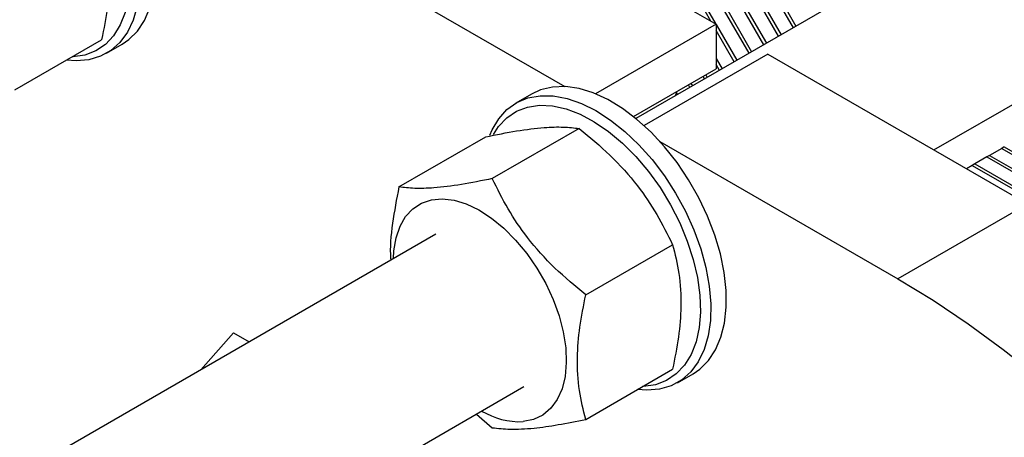
# Model space of a CAD drawing. Units: millimetres. Extents: x -3720 to -3146, y -6241 to -5861.
# Drawn here: x -3683 to -3678, y -6180 to -6178 of the extents above; entities that cross this region are included whole.
import ezdxf

# ---------------------------------------------------------------- set-up
doc = ezdxf.new("R2010")
doc.units = ezdxf.units.MM

msp = doc.modelspace()

# ---------------------------------------------------------------- linework, layer by layer
at = {"color": 7, "linetype": 'Continuous', "lineweight": 25}
for p, q in [((-3671.95052, -6173.73412), (-3679.73677, -6178.22903)), ((-3678.11268, -6178.39995), (-3672.26539, -6175.02438)), ((-3682.12834, -6176.08175), (-3679.29991, -6177.71457)), ((-3682.71764, -6176.55796), (-3680.12483, -6178.05476)), ((-3678.87864, -6177.73364), (-3679.03772, -6177.45811)), ((-3679.02358, -6177.44995), (-3678.8645, -6177.72548)), ((-3678.95925, -6177.78018), (-3679.11833, -6177.50465)), ((-3679.10419, -6177.49648), (-3678.94511, -6177.77201)), ((-3679.26541, -6177.58955), (-3679.10633, -6177.86509)), ((-3679.03986, -6177.82671), (-3679.19894, -6177.55118)), ((-3679.1848, -6177.54302), (-3679.02572, -6177.81855)), ((-3679.32939, -6177.69755), (-3679.36016, -6177.64425)), ((-3679.34602, -6177.63609), (-3679.3011, -6177.71388)), ((-3679.12047, -6177.87325), (-3679.27955, -6177.59772)), ((-3679.29991, -6177.71457), (-3679.95723, -6178.09403)), ((-3679.29991, -6177.71457), (-3679.29991, -6177.95823)), ((-3679.29991, -6177.71594), (-3679.18694, -6177.91162)), ((-3679.20108, -6177.91978), (-3679.29991, -6177.7486)), ((-3683.12148, -6178.07227), (-3682.64841, -6177.79917)), ((-3682.62176, -6177.87265), (-3682.53691, -6177.82367)), ((-3679.01707, -6177.87785), (-3679.69224, -6178.26762)), ((-3679.29991, -6177.9021), (-3679.26755, -6177.95816)), ((-3679.01707, -6177.87785), (-3677.60286, -6178.69426)), ((-3679.7502, -6178.21817), (-3679.29991, -6177.95823)), ((-3679.28169, -6177.96632), (-3679.29991, -6177.93476)), ((-3679.3623, -6178.01286), (-3679.37036, -6177.99889)), ((-3679.35622, -6177.99073), (-3679.34816, -6178.00469)), ((-3679.44291, -6178.05939), (-3679.45097, -6178.04543)), ((-3679.43683, -6178.03726), (-3679.42877, -6178.05123)), ((-3680.30556, -6178.09552), (-3680.39042, -6178.14451)), ((-3679.51555, -6178.08707), (-3679.50938, -6178.09776)), ((-3680.04626, -6178.28308), (-3680.51933, -6178.55618)), ((-3681.02845, -6178.6017), (-3680.55537, -6178.3286)), ((-3679.60637, -6178.35406), (-3678.30997, -6179.10246)), ((-3677.74343, -6178.39143), (-3677.80989, -6178.42981)), ((-3677.72929, -6178.38326), (-3677.74343, -6178.39143)), ((-3677.74343, -6178.39143), (-3675.28921, -6179.80822)), ((-3677.72929, -6178.38326), (-3675.27506, -6179.80006)), ((-3677.82404, -6178.43796), (-3677.8905, -6178.47634)), ((-3677.8099, -6178.4298), (-3677.82404, -6178.43796)), ((-3677.82404, -6178.43796), (-3675.36982, -6179.85476)), ((-3677.8099, -6178.4298), (-3675.35567, -6179.84659)), ((-3677.90465, -6178.4845), (-3677.93543, -6178.50227)), ((-3677.89051, -6178.47633), (-3677.90465, -6178.4845)), ((-3677.90465, -6178.4845), (-3675.45043, -6179.90129)), ((-3677.89051, -6178.47633), (-3675.43628, -6179.89313)), ((-3677.60286, -6178.69426), (-3678.30997, -6179.10246)), ((-3680.82683, -6178.85831), (-3685.41312, -6181.50592)), ((-3680.01021, -6179.18951), (-3679.53714, -6178.91641)), ((-3682.10787, -6179.59784), (-3681.93035, -6179.39676)), ((-3681.93035, -6179.39676), (-3681.84495, -6179.44606)), ((-3680.01021, -6179.86837), (-3679.53714, -6179.59527)), ((-3679.51049, -6179.66875), (-3679.42564, -6179.61977)), ((-3684.93316, -6182.33733), (-3680.34687, -6179.68972)), ((-3680.60613, -6179.83939), (-3680.51933, -6179.91389))]:
    msp.add_line(p, q, dxfattribs=at)
at = {"color": 7, "linetype": 'Continuous', "lineweight": 25, "flags": 128}
for points in [[(-3682.53691, -6177.82367), (-3682.50044, -6177.7988), (-3682.45317, -6177.75194), (-3682.41449, -6177.69375), (-3682.38505, -6177.62517), (-3682.36533, -6177.54734), (-3682.35565, -6177.46154), (-3682.35617, -6177.36916), (-3682.36688, -6177.27174), (-3682.38761, -6177.17086), (-3682.41801, -6177.06819), (-3682.45759, -6176.96541), (-3682.5057, -6176.86421), (-3682.56154, -6176.76625), (-3682.6242, -6176.67313), (-3682.69265, -6176.5864), (-3682.76577, -6176.50746), (-3682.84236, -6176.43763), (-3682.92116, -6176.37804), (-3683.00087, -6176.32967), (-3683.08018, -6176.29332), (-3683.1578, -6176.26959)], [(-3683.14531, -6176.35023), (-3683.06578, -6176.38965), (-3682.98617, -6176.4409), (-3682.90781, -6176.50315), (-3682.83197, -6176.57538), (-3682.75991, -6176.65639), (-3682.6928, -6176.74486), (-3682.63175, -6176.83933), (-3682.57776, -6176.93825), (-3682.53172, -6177.04001), (-3682.49438, -6177.14292), (-3682.46635, -6177.2453), (-3682.44811, -6177.34546), (-3682.43993, -6177.44177), (-3682.44197, -6177.53264), (-3682.45418, -6177.61658), (-3682.47637, -6177.69221), (-3682.50817, -6177.75829), (-3682.54906, -6177.81374), (-3682.59837, -6177.85763), (-3682.65528, -6177.88926), (-3682.71887, -6177.9081), (-3682.78809, -6177.91385), (-3682.8402, -6177.90989)], [(-3683.15247, -6176.40871), (-3683.07484, -6176.44995), (-3682.99746, -6176.50277), (-3682.92167, -6176.56626), (-3682.84876, -6176.63935), (-3682.77998, -6176.72078), (-3682.7165, -6176.80916), (-3682.65942, -6176.90298), (-3682.6097, -6177.00062), (-3682.5682, -6177.10043), (-3682.53562, -6177.20069), (-3682.51254, -6177.29968), (-3682.49933, -6177.39572), (-3682.49623, -6177.48716), (-3682.50329, -6177.57243), (-3682.52039, -6177.65008), (-3682.54723, -6177.71877), (-3682.58337, -6177.77734), (-3682.62817, -6177.82478), (-3682.68087, -6177.86028), (-3682.74057, -6177.88323), (-3682.80626, -6177.89323), (-3682.81175, -6177.89347)], [(-3679.42564, -6179.61977), (-3679.38917, -6179.5949), (-3679.3419, -6179.54804), (-3679.30322, -6179.48984), (-3679.27378, -6179.42127), (-3679.25406, -6179.34344), (-3679.24438, -6179.25763), (-3679.2449, -6179.16526), (-3679.25561, -6179.06783), (-3679.27634, -6178.96696), (-3679.30674, -6178.86429), (-3679.34632, -6178.76151), (-3679.39443, -6178.6603), (-3679.45027, -6178.56234), (-3679.51293, -6178.46923), (-3679.58138, -6178.3825), (-3679.6545, -6178.30356), (-3679.73109, -6178.23373), (-3679.80989, -6178.17414), (-3679.8896, -6178.12577), (-3679.96891, -6178.08942), (-3680.04653, -6178.06569), (-3680.12118, -6178.05495), (-3680.19163, -6178.0574), (-3680.25673, -6178.07299), (-3680.30556, -6178.09552)], [(-3680.53375, -6178.31965), (-3680.52108, -6178.29064), (-3680.48466, -6178.22976), (-3680.43947, -6178.17998), (-3680.38625, -6178.14214), (-3680.32587, -6178.11686), (-3680.25933, -6178.10454), (-3680.18772, -6178.10539), (-3680.11221, -6178.1194), (-3680.03404, -6178.14633), (-3679.95451, -6178.18575), (-3679.8749, -6178.237), (-3679.79654, -6178.29925), (-3679.7207, -6178.37148), (-3679.64864, -6178.45249), (-3679.58153, -6178.54095), (-3679.52048, -6178.63543), (-3679.46649, -6178.73435), (-3679.42045, -6178.8361), (-3679.38311, -6178.93902), (-3679.35508, -6179.0414), (-3679.33684, -6179.14156), (-3679.32866, -6179.23787), (-3679.3307, -6179.32874), (-3679.34291, -6179.41268), (-3679.3651, -6179.48831), (-3679.3969, -6179.55439), (-3679.43779, -6179.60983), (-3679.4871, -6179.65373), (-3679.54401, -6179.68536), (-3679.6076, -6179.7042), (-3679.67682, -6179.70995), (-3679.72893, -6179.70599)], [(-3679.51315, -6178.08133), (-3679.51324, -6178.08152), (-3679.52282, -6178.10713)], [(-3680.51367, -6178.31604), (-3680.48538, -6178.27247), (-3680.44058, -6178.22504), (-3680.38787, -6178.18954), (-3680.32817, -6178.16659), (-3680.26249, -6178.15658), (-3680.19195, -6178.15969), (-3680.11777, -6178.17586), (-3680.0412, -6178.20481), (-3679.96357, -6178.24604), (-3679.88619, -6178.29886), (-3679.8104, -6178.36236), (-3679.73749, -6178.43545), (-3679.66871, -6178.51688), (-3679.60523, -6178.60526), (-3679.54815, -6178.69908), (-3679.49843, -6178.79672), (-3679.45693, -6178.89653), (-3679.42435, -6178.99678), (-3679.40127, -6179.09578), (-3679.38806, -6179.19182), (-3679.38496, -6179.28325), (-3679.39202, -6179.36853), (-3679.40912, -6179.44618), (-3679.43596, -6179.51487), (-3679.4721, -6179.57344), (-3679.5169, -6179.62088), (-3679.5696, -6179.65638), (-3679.6293, -6179.67932), (-3679.69499, -6179.68933), (-3679.70048, -6179.68957)], [(-3681.05769, -6178.99158), (-3681.05555, -6178.95055), (-3681.04389, -6178.87904), (-3681.02248, -6178.81595), (-3680.99179, -6178.76262), (-3680.95247, -6178.72019), (-3680.90536, -6178.68957), (-3680.85146, -6178.6714), (-3680.79192, -6178.66608), (-3680.72801, -6178.67371), (-3680.66109, -6178.69414), (-3680.59258, -6178.72693), (-3680.52396, -6178.77137), (-3680.45667, -6178.82653), (-3680.39217, -6178.89123), (-3680.3318, -6178.96409), (-3680.27688, -6179.04355), (-3680.22856, -6179.12792), (-3680.18788, -6179.21541), (-3680.1557, -6179.30414), (-3680.13271, -6179.39223), (-3680.1194, -6179.47781), (-3680.11606, -6179.55904), (-3680.12274, -6179.63419), (-3680.13932, -6179.70167), (-3680.16544, -6179.76004), (-3680.20054, -6179.80804), (-3680.24387, -6179.84467), (-3680.29451, -6179.86913), (-3680.35138, -6179.8809), (-3680.35138, -6179.8809)], [(-3678.30997, -6179.10246), (-3678.11753, -6179.21937), (-3677.92562, -6179.3476), (-3677.73476, -6179.48679), (-3677.54548, -6179.63657)]]:
    msp.add_lwpolyline(points, dxfattribs=at)
at = {"color": 7, "linetype": 'Continuous', "lineweight": 25}
msp.add_arc((-3680.36684, -6179.47001), 0.41119, 239.14298, 272.15379, dxfattribs=at)
for points, knots in [([(-3682.64841, -6177.12031), (-3682.63527, -6177.17165), (-3682.60872, -6177.27545), (-3682.59901, -6177.44633), (-3682.61327, -6177.62327), (-3682.63662, -6177.74018), (-3682.64841, -6177.79917)], [0, 0, 0, 0, 0.2646136, 0.5349658, 0.7653524, 1, 1, 1, 1]), ([(-3680.55537, -6178.3286), (-3680.49805, -6178.31706), (-3680.38216, -6178.29375), (-3680.24008, -6178.27631), (-3680.12782, -6178.27322), (-3680.07361, -6178.27977), (-3680.04626, -6178.28308)], [0, 0, 0, 0, 0.2646136, 0.5349658, 0.7653524, 1, 1, 1, 1]), ([(-3680.04626, -6178.28308), (-3679.98893, -6178.33046), (-3679.87304, -6178.42627), (-3679.73097, -6178.58532), (-3679.6187, -6178.75095), (-3679.56449, -6178.86092), (-3679.53714, -6178.91641)], [0, 0, 0, 0, 0.2646136, 0.5349658, 0.7653524, 1, 1, 1, 1]), ([(-3680.51933, -6178.55618), (-3680.57665, -6178.56771), (-3680.69254, -6178.59103), (-3680.83462, -6178.60847), (-3680.94689, -6178.61155), (-3681.00109, -6178.605), (-3681.02845, -6178.6017)], [0, 0, 0, 0, 0.2646136, 0.5349658, 0.7653524, 1, 1, 1, 1]), ([(-3680.01021, -6179.18951), (-3680.06754, -6179.14212), (-3680.18343, -6179.04632), (-3680.3255, -6178.88727), (-3680.43777, -6178.72164), (-3680.49198, -6178.61167), (-3680.51933, -6178.55618)], [0, 0, 0, 0, 0.2646136, 0.5349658, 0.7653524, 1, 1, 1, 1]), ([(-3681.02845, -6178.6017), (-3681.04107, -6178.66786), (-3681.0666, -6178.80161), (-3681.0789, -6178.9358), (-3681.07314, -6178.99736), (-3681.07287, -6179.00034)], [0, 0, 0, 0, 0.4822415, 0.9749412, 1, 1, 1, 1]), ([(-3679.53714, -6178.91641), (-3679.524, -6178.96775), (-3679.49745, -6179.07155), (-3679.48774, -6179.24243), (-3679.502, -6179.41937), (-3679.52535, -6179.53628), (-3679.53714, -6179.59527)], [0, 0, 0, 0, 0.2646136, 0.5349658, 0.7653524, 1, 1, 1, 1]), ([(-3680.01021, -6179.86837), (-3680.02335, -6179.81703), (-3680.0499, -6179.71324), (-3680.05961, -6179.54235), (-3680.04536, -6179.36541), (-3680.022, -6179.2485), (-3680.01021, -6179.18951)], [0, 0, 0, 0, 0.2646136, 0.5349658, 0.7653524, 1, 1, 1, 1]), ([(-3680.51933, -6179.91389), (-3680.48828, -6179.91753), (-3680.42549, -6179.92487), (-3680.30284, -6179.91864), (-3680.16206, -6179.89909), (-3680.06114, -6179.87868), (-3680.01021, -6179.86837)], [0, 0, 0, 0, 0.2646136, 0.5349658, 0.7653524, 1, 1, 1, 1])]:
    msp.add_open_spline(points, degree=3, knots=knots, dxfattribs=at)

doc.saveas('drawing.dxf')
